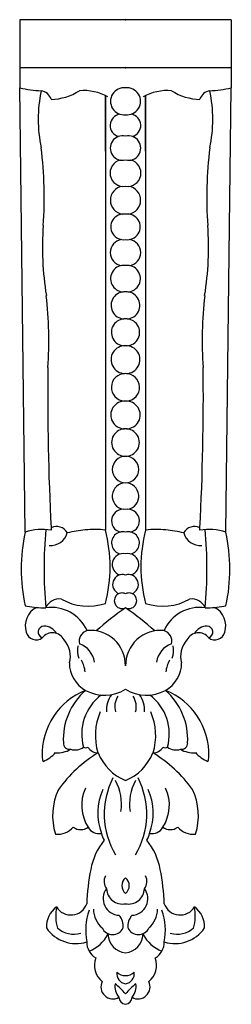
# Model space of a CAD drawing. Units: millimetres. Extents: x -24 to 27, y -118 to 120.
import ezdxf

# ---------------------------------------------------------------- set-up
doc = ezdxf.new("R2010")
doc.units = ezdxf.units.MM
doc.header["$PDSIZE"] = -1

msp = doc.modelspace()

# ---------------------------------------------------------------- linework, layer by layer
at = {"color": 7, "linetype": 'Continuous'}
for p, q in [((26.89, 119.51), (-24.17, 119.51)), ((-24.17, 119.51), (-24.17, 103.04)), ((26.89, 119.51), (26.89, 103.04)), ((26.89, 107.87), (-24.17, 107.87)), ((-22.87, -4.36), (-24.17, 103.04)), ((25.6, -4.36), (26.89, 103.04)), ((-3.5, 87.7), (-3.5, 101.16)), ((-3.5, 101.16), (-3.5, -3.87)), ((6.23, 101.16), (6.23, -3.87)), ((6.23, 87.7), (6.23, 101.16))]:
    msp.add_line(p, q, dxfattribs=at)
for centre, radius, start, end in [((-18.2, 127.8), 25.47, 256.4526, 268.2013), ((14.8, 95.45), 34.5, 168.4636, 191.5364), ((-19.44, 99.41), 2.97, 16.8434, 81.5342), ((-16.85, 113.49), 13.23, 271.1238, 302.5631), ((-8.73, 90.6), 11.79, 60.2359, 94.89), ((1.01, 99.79), 3.27, 83.8245, 276.1755), ((1.72, 99.79), 3.27, 263.8245, 96.1755), ((11.46, 90.6), 11.79, 85.11, 119.7641), ((19.58, 113.49), 13.23, 237.4369, 268.8762), ((22.16, 99.41), 2.97, 98.4658, 163.1566), ((20.93, 127.8), 25.47, 271.7987, 283.5474), ((-12.07, 95.45), 34.5, 348.4636, 11.5364), ((0.43, 93.94), 2.76, 98.4247, 254.347), ((2.29, 93.94), 2.76, 285.653, 81.5753), ((0.63, 88.48), 2.95, 75.5593, 284.4407), ((2.1, 88.48), 2.95, 255.5593, 104.4407), ((-112.73, 76.63), 94.49, 355.8155, 7.2444), ((115.46, 76.63), 94.49, 172.7556, 184.1845), ((0.86, 82.44), 3.22, 103.4281, 278.9744), ((1.87, 82.44), 3.22, 261.0256, 76.5719), ((1.1, 75.88), 3.39, 98.6192, 262.1691), ((1.63, 75.88), 3.39, 277.8309, 81.3808), ((0.91, 69.44), 3.1, 81.5862, 278.4138), ((1.82, 69.44), 3.1, 261.5862, 98.4138), ((53.26, 64.49), 71.95, 175.8155, 189.3161), ((-50.53, 64.49), 71.95, 350.6839, 4.1845), ((0.85, 63.24), 3.17, 98.1979, 263.051), ((1.88, 63.24), 3.17, 276.949, 81.8021), ((0.98, 56.91), 3.22, 83.1669, 266.2445), ((1.75, 56.91), 3.22, 273.7555, 96.8331), ((-110.19, 42.25), 93.05, 355.8029, 6.5356), ((1.15, 50.45), 3.27, 86.3208, 267.1506), ((1.57, 50.45), 3.27, 272.8494, 93.6792), ((112.92, 42.25), 93.05, 173.4644, 184.1971), ((1.2, 43.94), 3.25, 87.1364, 267.8109), ((1.53, 43.94), 3.25, 272.1891, 92.8636), ((1.24, 37.34), 3.36, 87.8908, 268.6327), ((1.49, 37.34), 3.36, 271.3673, 92.1092), ((604.16, 28.76), 621.58, 179.38399, 182.95457), ((1.28, 30.65), 3.33, 88.6182, 266.5458), ((1.44, 30.65), 3.33, 273.4542, 91.3818), ((-601.43, 28.76), 621.58, 357.04543, 0.61601), ((1.16, 23.97), 3.35, 86.559, 269.1556), ((1.57, 23.97), 3.35, 270.8444, 93.441), ((1.31, 17.32), 3.31, 89.1328, 270.8672), ((1.41, 17.32), 3.31, 269.1328, 90.8672), ((1.41, 10.78), 3.23, 90.8672, 269.1328), ((1.32, 10.78), 3.23, 270.8672, 89.1328), ((1.4, 4.33), 3.23, 90.6669, 258.8827), ((1.33, 4.33), 3.23, 281.1173, 89.3331), ((0.79, -1.63), 2.79, 78.0696, 256.2322), ((1.94, -1.63), 2.79, 283.7678, 101.9304), ((18.42, -13.3), 42.24, 167.7853, 192.1213), ((-18.72, -16.79), 13.1, 80.5278, 108.4672), ((86.17, -13.18), 104.47, 174.8054, 185.1946), ((-16.7, -3.42), 4.17, 265.1669, 344.6662), ((-15.29, -5.98), 3, 29.2484, 115.7138), ((-5.7, -3.01), 10.9, 181.4116, 184.4975), ((-3.84, -45.71), 42.13, 96.1602, 102.1012), ((-6.11, -24.68), 20.98, 82.8373, 96.1602), ((-36.48, -12.73), 34.15, 344.9623, 15.0377), ((0.7, -6.98), 2.7, 75.7786, 257.4138), ((2.03, -6.98), 2.7, 282.5862, 104.2214), ((39.21, -12.73), 34.15, 164.9623, 195.0377), ((8.84, -24.68), 20.98, 83.8398, 97.1627), ((6.57, -45.71), 42.13, 77.8988, 83.8398), ((18.02, -5.98), 3, 64.2862, 150.7516), ((19.43, -3.42), 4.17, 195.3338, 274.8331), ((8.42, -3.01), 10.9, 355.5025, 358.5884), ((21.45, -16.79), 13.1, 71.5328, 99.4722), ((-83.44, -13.18), 104.47, 354.8054, 5.1946), ((-15.69, -13.3), 42.24, 347.8787, 12.2147), ((0.77, -12.16), 2.63, 77.0528, 253.8193), ((1.95, -12.16), 2.63, 286.1807, 102.9472), ((0.64, -16.99), 2.38, 72.2408, 249.0132), ((2.09, -16.99), 2.38, 290.9868, 107.7592), ((-14.54, -24.16), 3.67, 83.2558, 155.3673), ((-7.63, -9.4), 12.87, 239.7647, 288.7347), ((0.53, -20.94), 1.88, 63.5826, 296.4174), ((2.2, -20.94), 1.88, 243.5826, 116.4174), ((10.36, -9.4), 12.87, 251.2653, 300.2353), ((17.27, -24.16), 3.67, 24.6327, 96.7442), ((-18.09, 2.63), 25.26, 259.0712, 269.0505), ((-17.66, -27.06), 5.16, 118.7815, 196.7992), ((-18.17, -20.52), 2.13, 260.703, 277.7915), ((-16.59, -32.06), 9.51, 24.3608, 97.7915), ((46.21, -86.53), 78.07, 125.0619, 131.6743), ((-43.48, -86.53), 78.07, 48.3257, 54.9381), ((19.32, -32.06), 9.51, 82.2085, 155.6392), ((20.9, -20.52), 2.13, 262.2085, 279.297), ((20.82, 2.63), 25.26, 270.9495, 280.9288), ((20.39, -27.06), 5.16, 343.2008, 61.2185), ((-20.23, -27.96), 2.43, 194.1179, 308.0811), ((-18.26, -28.51), 1.45, 94.0853, 250.8386), ((-18.26, -30.41), 3.34, 27.8599, 91.683), ((-7.11, -30.72), 2.71, 107.4225, 193.4959), ((-7.12, -36.58), 8.48, 359.3817, 95.4638), ((9.85, -36.58), 8.48, 84.5362, 180.6183), ((9.84, -30.72), 2.71, 346.5041, 72.5775), ((20.99, -30.41), 3.34, 88.317, 152.1401), ((20.99, -28.51), 1.45, 289.1614, 85.9147), ((22.96, -27.96), 2.43, 231.9189, 345.8821), ((-16.27, -31.84), 3.15, 27.3402, 141.4037), ((-17.68, -34.3), 5.74, 343.1529, 42.9003), ((20.41, -34.3), 5.74, 137.0997, 196.8471), ((19, -31.84), 3.15, 38.5963, 152.6598), ((-3.7, -32.9), 6.51, 170.6799, 197.0311), ((-11.59, -36.56), 5.53, 8.3998, 70.483), ((14.32, -36.56), 5.53, 109.517, 171.6002), ((6.43, -32.9), 6.51, 342.9689, 9.3201), ((-15.09, -38.74), 6.74, 5.407, 30.3279), ((17.82, -38.74), 6.74, 149.6721, 174.593), ((-4.56, -35.94), 7.63, 180.161, 240.9833), ((7.29, -35.94), 7.63, 299.0167, 359.839), ((-2.23, -57.99), 16.52, 111.4073, 182.0674), ((1.95, -54.43), 15.61, 130.8259, 183.1884), ((-3.69, -34.38), 9.41, 240.9833, 302.4943), ((6.42, -34.38), 9.41, 237.5057, 299.0167), ((0.78, -54.43), 15.61, 356.8116, 49.1741), ((4.96, -57.99), 16.52, 357.9326, 68.5927), ((2.61, -53.15), 11.82, 127.3392, 195.6381), ((2.77, -47.26), 6.01, 143.0754, 185.2611), ((3.43, -46.57), 4.66, 146.6523, 195.4168), ((-0.7, -46.57), 4.66, 344.5832, 33.3477), ((-0.04, -47.26), 6.01, 354.7389, 36.9246), ((0.12, -53.15), 11.82, 344.3619, 52.6608), ((8.94, -53.61), 14.86, 157.0179, 195.9251), ((-6.21, -53.61), 14.86, 344.0749, 22.9821), ((-15, -51.51), 6.18, 264.9263, 300.4422), ((-12.14, -55.35), 1.5, 177.7158, 280.4574), ((-10.79, -53.63), 3.38, 251.3789, 306.6705), ((-8.21, -55.29), 1.19, 241.607, 298.393), ((-5.35, -55.05), 2.64, 209.3007, 272.6261), ((8.08, -55.05), 2.64, 267.3739, 330.6993), ((10.94, -55.29), 1.19, 241.607, 298.393), ((13.52, -53.63), 3.38, 233.3295, 288.6211), ((14.87, -55.35), 1.5, 259.5426, 2.2842), ((17.73, -51.51), 6.18, 239.5578, 275.0737), ((-16.11, -58.74), 2.63, 176.7077, 203.2084), ((-21.24, -52.78), 7.5, 291.1929, 319.4269), ((11.94, -85.88), 33.01, 121.343, 144.1809), ((5.83, -53.36), 11.87, 201.3455, 247.913), ((-3.1, -53.36), 11.87, 292.087, 338.6545), ((-9.22, -85.88), 33.01, 35.8191, 58.657), ((23.97, -52.78), 7.5, 220.5731, 248.8071), ((18.84, -58.74), 2.63, 336.7916, 3.2923), ((15.56, -72.5), 19.32, 153.0686, 210.7815), ((-12.83, -72.5), 19.32, 329.2185, 26.9314), ((-1.04, -72.9), 15.18, 155.2761, 197.0991), ((0.43, -70.37), 9.66, 154.8252, 213.2863), ((8.91, -72.3), 14.22, 156.1892, 200.001), ((-11.78, -70.11), 12.18, 351.5718, 28.1676), ((14.51, -70.11), 12.18, 151.8324, 188.4282), ((-6.18, -72.3), 14.22, 339.999, 23.8108), ((2.3, -70.37), 9.66, 326.7137, 25.1748), ((3.77, -72.9), 15.18, 342.9009, 24.7239), ((-15.08, -72.21), 5.17, 264.8853, 317.9786), ((-9.44, -73.28), 2.99, 233.0686, 306.9314), ((-5.07, -74.32), 2.91, 207.8553, 282.2296), ((7.8, -74.32), 2.91, 257.7704, 332.1447), ((12.17, -73.28), 2.99, 233.0686, 306.9314), ((17.81, -72.21), 5.17, 222.0214, 275.1147), ((-0.46, -76.49), 4.05, 189.5502, 215.1352), ((3.19, -76.49), 4.05, 324.8648, 350.4498), ((8.32, -88.68), 15.6, 140.7861, 169.6354), ((-5.59, -88.68), 15.6, 10.3646, 39.2139), ((44.66, -96.01), 52.68, 168.9041, 177.9967), ((-0.87, -88.77), 2.94, 152.6796, 217.0268), ((2.9, -89.79), 2.44, 129.0216, 230.9784), ((-0.17, -89.79), 2.44, 309.0216, 50.9784), ((3.6, -88.77), 2.94, 322.9732, 27.3204), ((-41.94, -96.01), 52.68, 2.0033, 11.0959), ((-0.01, -92.96), 4.02, 142.9332, 267.0486), ((0.59, -90.45), 3.8, 181.2796, 281.7797), ((2.14, -90.45), 3.8, 258.2203, 358.7204), ((2.73, -92.96), 4.02, 272.9514, 37.0668), ((-11.81, -99.67), 5.88, 126.4541, 183.5538), ((-3.35, -96.97), 12.13, 170.3813, 194.6602), ((-11.83, -92.82), 4.08, 211.4171, 340.5978), ((14.56, -92.82), 4.08, 199.4022, 328.5829), ((6.08, -96.97), 12.13, 345.3398, 9.6187), ((14.54, -99.67), 5.88, 356.4462, 53.5459), ((6.47, -100.61), 14.72, 160.7616, 190.8953), ((-0.21, -95.38), 6.16, 180.9415, 229.0321), ((-3.04, -99.57), 3.84, 353.0474, 42.653), ((5.77, -99.57), 3.84, 137.347, 186.9526), ((2.94, -95.38), 6.16, 310.9679, 359.0585), ((-3.74, -100.61), 14.72, 349.1047, 19.2384), ((-10.61, -95.29), 8.52, 213.8671, 287.9311), ((-11.2, -95.76), 5.77, 227.7789, 287.7606), ((-10.62, -97.51), 8.73, 291.4543, 332.4889), ((-1.74, -98.87), 2.78, 204.9868, 335.0132), ((1.82, -101.34), 4.71, 182.3697, 264.3898), ((0.9, -101.34), 4.71, 275.6102, 357.6303), ((4.47, -98.87), 2.78, 204.9868, 335.0132), ((13.35, -97.51), 8.73, 207.5111, 248.5457), ((13.34, -95.29), 8.52, 252.0689, 326.1329), ((13.93, -95.76), 5.77, 252.2394, 312.2211), ((-3.54, -103.47), 4.45, 179.0462, 238.9453), ((6.27, -103.47), 4.45, 301.0547, 0.9538), ((-1.13, -109.05), 5.02, 159.3865, 231.5074), ((3.86, -109.05), 5.02, 308.4926, 20.6135), ((1.72, -111.05), 2.49, 172.0362, 261.8705), ((1.34, -108.58), 2.98, 225.5743, 270.545), ((1.39, -108.58), 2.98, 269.455, 314.4257), ((1.01, -111.05), 2.49, 278.1295, 7.9638), ((-1.67, -114.28), 2.9, 153.3251, 300.0821), ((2.75, -114.2), 3.93, 169.9391, 221.2283), ((-16.69, -131.99), 24.16, 41.6468, 49.903), ((19.42, -131.99), 24.16, 130.097, 138.3532), ((4.39, -114.28), 2.9, 239.9179, 26.6749), ((-0.02, -114.2), 3.93, 318.7717, 10.0609), ((1.6, -116.68), 1.82, 183.4764, 262.4764), ((1.13, -116.68), 1.82, 277.5236, 356.5236)]:
    msp.add_arc(centre, radius, start, end, dxfattribs=at)
for p in [(1.36, 119.51), (1.36, 107.87)]:
    msp.add_point(p, dxfattribs=at)

doc.saveas('drawing.dxf')
